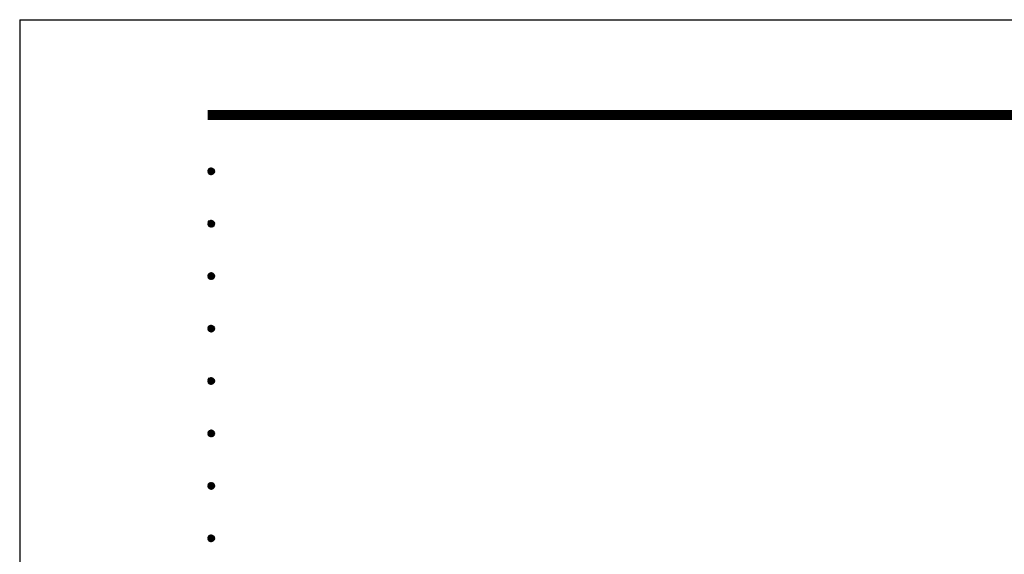
# Model space of a CAD drawing. Extents: x 0 to 12600, y 0 to 8910.
# Drawn here: x 0 to 3378, y 7075 to 8910 of the extents above; entities that cross this region are included whole.
import ezdxf
from ezdxf.enums import TextEntityAlignment as Align

# ---------------------------------------------------------------- set-up
doc = ezdxf.new("R2010")
doc.units = 0
doc.header["$LTSCALE"] = 9
doc.layers.get('0').update_dxf_attribs({"linetype": 'CONTINUOUS'})
doc.layers.get('DEFPOINTS').update_dxf_attribs({"linetype": 'CONTINUOUS'})
doc.layers.add('P_5DRAWFRAME', color=104, linetype='CONTINUOUS')
doc.styles.add('BIGFONT', font='simplex.shx', dxfattribs={"bigfont": 'bigfont.shx'})

# ---------------------------------------------------------------- blocks, each defined once
blk = doc.blocks.new('DFP3')
at = {"color": 0}
for p, q in [((21.5, 286.6), (408, 286.6)), ((21.5, 286.55), (408, 286.55)), ((21.5, 286.5), (408, 286.5)), ((21.5, 286.45), (408, 286.45)), ((21.5, 286.4), (408, 286.4)), ((408, 286.35), (21.5, 286.35)), ((21.5, 286.3), (408, 286.3)), ((408, 286.25), (21.5, 286.25)), ((21.5, 286.2), (408, 286.2)), ((408, 286.15), (21.5, 286.15)), ((21.5, 286.1), (408, 286.1)), ((21.5, 286.05), (408, 286.05)), ((21.5, 286), (408, 286)), ((21.5, 285.95), (408, 285.95)), ((21.5, 285.9), (408, 285.9)), ((21.5, 285.85), (408, 285.85)), ((21.5, 285.8), (408, 285.8)), ((21.5, 285.75), (408, 285.75)), ((21.5, 285.7), (408, 285.7)), ((408, 285.65), (21.5, 285.65)), ((21.5, 285.6), (408, 285.6)), ((21.5, 279.65), (21.9, 280.05)), ((21.5, 279.65), (21.9, 279.25)), ((21.51, 279.73), (21.82, 280.04)), ((21.51, 279.58), (21.97, 280.04)), ((21.51, 279.72), (21.97, 279.26)), ((21.51, 279.57), (21.82, 279.26)), ((21.52, 279.53), (22.02, 280.03)), ((21.52, 279.77), (22.02, 279.27)), ((21.54, 279.48), (22.07, 280.01)), ((21.54, 279.82), (22.07, 279.29)), ((21.55, 279.84), (21.71, 280)), ((21.55, 279.46), (21.71, 279.3)), ((21.56, 279.43), (22.12, 279.99)), ((21.56, 279.87), (22.12, 279.31)), ((21.59, 279.39), (22.16, 279.96)), ((21.59, 279.91), (22.16, 279.34)), ((21.63, 279.94), (22.19, 279.38)), ((21.63, 279.36), (22.19, 279.92)), ((21.67, 279.98), (22.23, 279.42)), ((21.67, 279.32), (22.23, 279.88)), ((21.71, 280), (22.25, 279.46)), ((21.71, 279.3), (22.25, 279.84)), ((21.76, 280.03), (22.28, 279.51)), ((21.76, 279.27), (22.28, 279.79)), ((21.82, 280.04), (22.29, 279.57)), ((21.82, 279.26), (22.29, 279.73)), ((21.88, 280.05), (22.3, 279.63)), ((21.88, 279.25), (22.3, 279.67)), ((21.95, 280.05), (22.3, 279.7)), ((21.95, 279.25), (22.3, 279.6)), ((22.05, 280.02), (22.27, 279.8)), ((22.05, 279.28), (22.27, 279.5)), ((21.5, 273.65), (21.9, 274.05)), ((21.5, 273.65), (21.9, 273.25)), ((21.51, 273.73), (21.82, 274.04)), ((21.51, 273.58), (21.97, 274.04)), ((21.51, 273.72), (21.97, 273.26)), ((21.52, 273.53), (22.02, 274.03)), ((21.52, 273.77), (22.02, 273.27)), ((21.54, 273.48), (22.07, 274.01)), ((21.54, 273.82), (22.07, 273.29)), ((21.55, 273.84), (21.71, 274)), ((21.56, 273.43), (22.12, 273.99)), ((21.56, 273.87), (22.12, 273.31)), ((21.59, 273.39), (22.16, 273.96)), ((21.59, 273.91), (22.16, 273.34)), ((21.63, 273.94), (22.19, 273.38)), ((21.63, 273.36), (22.19, 273.92)), ((21.67, 273.98), (22.23, 273.42)), ((21.67, 273.32), (22.23, 273.88)), ((21.71, 274), (22.25, 273.46)), ((21.71, 273.3), (22.25, 273.84)), ((21.76, 274.03), (22.28, 273.51)), ((21.76, 273.27), (22.28, 273.79)), ((21.82, 274.04), (22.29, 273.57)), ((21.82, 273.26), (22.29, 273.73)), ((21.88, 274.05), (22.3, 273.63)), ((21.88, 273.25), (22.3, 273.67)), ((21.95, 274.05), (22.3, 273.7)), ((22.05, 274.02), (22.27, 273.8)), ((21.51, 273.57), (21.82, 273.26)), ((21.55, 273.46), (21.71, 273.3)), ((21.95, 273.25), (22.3, 273.6)), ((22.05, 273.28), (22.27, 273.5)), ((21.5, 267.65), (21.9, 268.05)), ((21.51, 267.73), (21.82, 268.04)), ((21.51, 267.58), (21.97, 268.04)), ((21.52, 267.53), (22.02, 268.03)), ((21.76, 268.03), (22.28, 267.51)), ((21.82, 268.04), (22.29, 267.57)), ((21.88, 268.05), (22.3, 267.63)), ((21.95, 268.05), (22.3, 267.7)), ((22.05, 268.02), (22.27, 267.8)), ((21.5, 267.65), (21.9, 267.25)), ((21.51, 267.72), (21.97, 267.26)), ((21.51, 267.57), (21.82, 267.26)), ((21.52, 267.77), (22.02, 267.27)), ((21.54, 267.48), (22.07, 268.01)), ((21.54, 267.82), (22.07, 267.29)), ((21.55, 267.84), (21.71, 268)), ((21.55, 267.46), (21.71, 267.3)), ((21.56, 267.43), (22.12, 267.99)), ((21.56, 267.87), (22.12, 267.31)), ((21.59, 267.39), (22.16, 267.96)), ((21.59, 267.91), (22.16, 267.34)), ((21.63, 267.94), (22.19, 267.38)), ((21.63, 267.36), (22.19, 267.92)), ((21.67, 267.98), (22.23, 267.42)), ((21.67, 267.32), (22.23, 267.88)), ((21.71, 268), (22.25, 267.46)), ((21.71, 267.3), (22.25, 267.84)), ((21.76, 267.27), (22.28, 267.79)), ((21.82, 267.26), (22.29, 267.73)), ((21.88, 267.25), (22.3, 267.67)), ((21.95, 267.25), (22.3, 267.6)), ((22.05, 267.28), (22.27, 267.5)), ((21.5, 261.65), (21.9, 262.05)), ((21.5, 261.65), (21.9, 261.25)), ((21.51, 261.73), (21.82, 262.04)), ((21.51, 261.58), (21.97, 262.04)), ((21.51, 261.72), (21.97, 261.26)), ((21.51, 261.57), (21.82, 261.26)), ((21.52, 261.53), (22.02, 262.03)), ((21.52, 261.77), (22.02, 261.27)), ((21.54, 261.48), (22.07, 262.01)), ((21.54, 261.82), (22.07, 261.29)), ((21.55, 261.84), (21.71, 262)), ((21.55, 261.46), (21.71, 261.3)), ((21.56, 261.43), (22.12, 261.99)), ((21.56, 261.87), (22.12, 261.31)), ((21.59, 261.39), (22.16, 261.96)), ((21.59, 261.91), (22.16, 261.34)), ((21.63, 261.94), (22.19, 261.38)), ((21.63, 261.36), (22.19, 261.92)), ((21.67, 261.98), (22.23, 261.42)), ((21.67, 261.32), (22.23, 261.88)), ((21.71, 262), (22.25, 261.46)), ((21.71, 261.3), (22.25, 261.84)), ((21.76, 262.03), (22.28, 261.51)), ((21.76, 261.27), (22.28, 261.79)), ((21.82, 262.04), (22.29, 261.57)), ((21.82, 261.26), (22.29, 261.73)), ((21.88, 262.05), (22.3, 261.63)), ((21.88, 261.25), (22.3, 261.67)), ((21.95, 262.05), (22.3, 261.7)), ((21.95, 261.25), (22.3, 261.6)), ((22.05, 262.02), (22.27, 261.8)), ((22.05, 261.28), (22.27, 261.5)), ((21.5, 255.65), (21.9, 256.05)), ((21.5, 255.65), (21.9, 255.25)), ((21.51, 255.73), (21.82, 256.04)), ((21.51, 255.58), (21.97, 256.04)), ((21.51, 255.72), (21.97, 255.26)), ((21.52, 255.53), (22.02, 256.03)), ((21.52, 255.77), (22.02, 255.27)), ((21.54, 255.48), (22.07, 256.01)), ((21.54, 255.82), (22.07, 255.29)), ((21.55, 255.84), (21.71, 256)), ((21.56, 255.43), (22.12, 255.99)), ((21.56, 255.87), (22.12, 255.31)), ((21.59, 255.39), (22.16, 255.96)), ((21.59, 255.91), (22.16, 255.34)), ((21.63, 255.94), (22.19, 255.38)), ((21.63, 255.36), (22.19, 255.92)), ((21.67, 255.98), (22.23, 255.42)), ((21.67, 255.32), (22.23, 255.88)), ((21.71, 256), (22.25, 255.46)), ((21.71, 255.3), (22.25, 255.84)), ((21.76, 256.03), (22.28, 255.51)), ((21.76, 255.27), (22.28, 255.79)), ((21.82, 256.04), (22.29, 255.57)), ((21.82, 255.26), (22.29, 255.73)), ((21.88, 256.05), (22.3, 255.63)), ((21.88, 255.25), (22.3, 255.67)), ((21.95, 256.05), (22.3, 255.7)), ((22.05, 256.02), (22.27, 255.8)), ((21.51, 255.57), (21.82, 255.26)), ((21.55, 255.46), (21.71, 255.3)), ((21.95, 255.25), (22.3, 255.6)), ((22.05, 255.28), (22.27, 255.5)), ((21.5, 249.65), (21.9, 250.05)), ((21.51, 249.73), (21.82, 250.04)), ((21.51, 249.58), (21.97, 250.04)), ((21.52, 249.53), (22.02, 250.03)), ((21.54, 249.48), (22.07, 250.01)), ((21.55, 249.84), (21.71, 250)), ((21.71, 250), (22.25, 249.46)), ((21.76, 250.03), (22.28, 249.51)), ((21.82, 250.04), (22.29, 249.57)), ((21.88, 250.05), (22.3, 249.63)), ((21.95, 250.05), (22.3, 249.7)), ((22.05, 250.02), (22.27, 249.8)), ((21.5, 249.65), (21.9, 249.25)), ((21.51, 249.72), (21.97, 249.26)), ((21.51, 249.57), (21.82, 249.26)), ((21.52, 249.77), (22.02, 249.27)), ((21.54, 249.82), (22.07, 249.29)), ((21.55, 249.46), (21.71, 249.3)), ((21.56, 249.43), (22.12, 249.99)), ((21.56, 249.87), (22.12, 249.31)), ((21.59, 249.39), (22.16, 249.96)), ((21.59, 249.91), (22.16, 249.34)), ((21.63, 249.94), (22.19, 249.38)), ((21.63, 249.36), (22.19, 249.92)), ((21.67, 249.98), (22.23, 249.42)), ((21.67, 249.32), (22.23, 249.88)), ((21.71, 249.3), (22.25, 249.84)), ((21.76, 249.27), (22.28, 249.79)), ((21.82, 249.26), (22.29, 249.73)), ((21.88, 249.25), (22.3, 249.67)), ((21.95, 249.25), (22.3, 249.6)), ((22.05, 249.28), (22.27, 249.5)), ((21.5, 243.65), (21.9, 244.05)), ((21.5, 243.65), (21.9, 243.25)), ((21.51, 243.73), (21.82, 244.04)), ((21.51, 243.58), (21.97, 244.04)), ((21.51, 243.72), (21.97, 243.26)), ((21.51, 243.57), (21.82, 243.26)), ((21.52, 243.53), (22.02, 244.03)), ((21.52, 243.77), (22.02, 243.27)), ((21.54, 243.48), (22.07, 244.01)), ((21.54, 243.82), (22.07, 243.29)), ((21.55, 243.84), (21.71, 244)), ((21.55, 243.46), (21.71, 243.3)), ((21.56, 243.43), (22.12, 243.99)), ((21.56, 243.87), (22.12, 243.31)), ((21.59, 243.39), (22.16, 243.96)), ((21.59, 243.91), (22.16, 243.34)), ((21.63, 243.94), (22.19, 243.38)), ((21.63, 243.36), (22.19, 243.92)), ((21.67, 243.98), (22.23, 243.42)), ((21.67, 243.32), (22.23, 243.88)), ((21.71, 244), (22.25, 243.46)), ((21.71, 243.3), (22.25, 243.84)), ((21.76, 244.03), (22.28, 243.51)), ((21.76, 243.27), (22.28, 243.79)), ((21.82, 244.04), (22.29, 243.57)), ((21.82, 243.26), (22.29, 243.73)), ((21.88, 244.05), (22.3, 243.63)), ((21.88, 243.25), (22.3, 243.67)), ((21.95, 244.05), (22.3, 243.7)), ((21.95, 243.25), (22.3, 243.6)), ((22.05, 244.02), (22.27, 243.8)), ((22.05, 243.28), (22.27, 243.5)), ((21.5, 237.65), (21.9, 238.05)), ((21.5, 237.65), (21.9, 237.25)), ((21.51, 237.73), (21.82, 238.04)), ((21.51, 237.58), (21.97, 238.04)), ((21.51, 237.72), (21.97, 237.26)), ((21.52, 237.53), (22.02, 238.03)), ((21.52, 237.77), (22.02, 237.27)), ((21.54, 237.48), (22.07, 238.01)), ((21.54, 237.82), (22.07, 237.29)), ((21.55, 237.84), (21.71, 238)), ((21.56, 237.43), (22.12, 237.99)), ((21.56, 237.87), (22.12, 237.31)), ((21.59, 237.39), (22.16, 237.96)), ((21.59, 237.91), (22.16, 237.34)), ((21.63, 237.94), (22.19, 237.38)), ((21.63, 237.36), (22.19, 237.92)), ((21.67, 237.98), (22.23, 237.42)), ((21.67, 237.32), (22.23, 237.88)), ((21.71, 238), (22.25, 237.46)), ((21.71, 237.3), (22.25, 237.84)), ((21.76, 238.03), (22.28, 237.51)), ((21.76, 237.27), (22.28, 237.79)), ((21.82, 238.04), (22.29, 237.57)), ((21.82, 237.26), (22.29, 237.73)), ((21.88, 238.05), (22.3, 237.63)), ((21.88, 237.25), (22.3, 237.67)), ((21.95, 238.05), (22.3, 237.7)), ((22.05, 238.02), (22.27, 237.8)), ((21.51, 237.57), (21.82, 237.26)), ((21.55, 237.46), (21.71, 237.3)), ((21.95, 237.25), (22.3, 237.6)), ((22.05, 237.28), (22.27, 237.5))]:
    blk.add_line(p, q, dxfattribs=at)
at = {"layer": 'DEFPOINTS', "color": 0}
for q in [(0, 0), (420, 297)]:
    blk.add_line((0, 297), q, dxfattribs=at)
at = {"color": 83, "style": 'BIGFONT'}
for tag, height, p in [('PROJECT1', 4, (283.38, 25.6)), ('DATE', 3, (344.68, 25.84)), ('SCALE', 3, (379.68, 25.84)), ('PROJECT2', 4, (284.2, 17.84)), ('PROJECT3', 4, (284.2, 10.57)), ('DWGNO', 3, (358.68, 10.57))]:
    blk.add_attdef(tag, text='', height=height, dxfattribs=at).set_placement(p, align=Align.BOTTOM_CENTER)
at = {"color": 83, "ltscale": 0.5, "style": 'BIGFONT', "flags": 8}
for tag, p in [('REV04', (26.47, 27.61)), ('REV03', (26.47, 21.7)), ('REV02', (26.47, 15.58)), ('REV01', (26.47, 10.33))]:
    blk.add_attdef(tag, text='', height=2, dxfattribs=at).set_placement(p, align=Align.BOTTOM_LEFT)
for tag, p in [('REVD4', (80.98, 27.61)), ('R4D', (92.67, 27.61)), ('R4C', (101.8, 27.61)), ('R4A', (110.92, 27.61)), ('REVD3', (80.98, 21.7)), ('R3D', (92.67, 21.7)), ('R3C', (101.8, 21.7)), ('R3A', (110.92, 21.7)), ('REVD2', (80.98, 15.58)), ('R2D', (92.67, 15.58)), ('R2C', (101.8, 15.58)), ('R2A', (110.92, 15.58)), ('REVD1', (80.98, 10.33)), ('R1D', (92.67, 10.33)), ('R1C', (101.8, 10.33)), ('R1A', (110.92, 10.33))]:
    blk.add_attdef(tag, text='', height=2, dxfattribs=at).set_placement(p, align=Align.BOTTOM_CENTER)

msp = doc.modelspace()

# ---------------------------------------------------------------- block references
at = {"layer": 'P_5DRAWFRAME', "xscale": 30, "yscale": 30, "zscale": 30}
msp.add_blockref('DFP3', (0, 0), dxfattribs=at)

doc.saveas('drawing.dxf')
